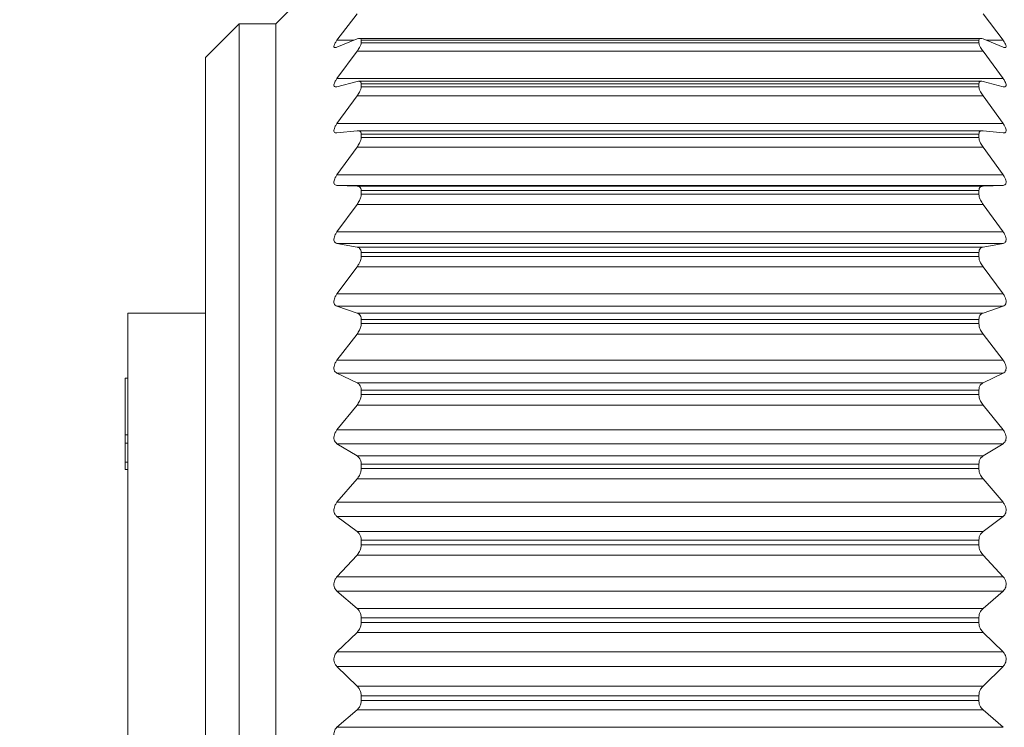
# Model space of a CAD drawing. Units: inches. Extents: x 0.4 to 16.6, y 0.2 to 10.8.
# Drawn here: x 6.3 to 7.8, y 7.9 to 9 of the extents above; entities that cross this region are included whole.
import ezdxf

# ---------------------------------------------------------------- set-up
doc = ezdxf.new("R2010")
doc.units = ezdxf.units.IN
doc.header["$MEASUREMENT"] = 0
doc.styles.add('SLDTEXTSTYLE0', font='TXT', dxfattribs={"width": 0.75})
doc.dimstyles.new('SLDDIMSTYLE0', dxfattribs={"dimtxt": 0.166667, "dimasz": 0.156, "dimexe": 0, "dimexo": 0.0625, "dimgap": 0.041667, "dimtad": 0, "dimtih": 1, "dimtoh": 1, "dimdec": 1, "dimlfac": 0.5, "dimrnd": 1e-09, "dimzin": 12, "dimdsep": 46, "dimtxsty": 'SLDTEXTSTYLE0', "dimsah": 1, "dimcen": 0.09, "dimadec": 0, "dimazin": 3, "dimtfac": 1, "dimtdec": 1, "dimtofl": 0, "dimtmove": 0, "dimatfit": 3, "dimfxl": 0, "dimfrac": 2, "dimtolj": 1, "dimtzin": 12, "dimarcsym": 0})

# ---------------------------------------------------------------- blocks, each defined once
blk = doc.blocks.new('_D_1')
at = {"color": 7, "linetype": 'Continuous', "lineweight": 0}
for p, q in [((6.8057, 9.1433), (5.7374, 9.1433)), ((5.8624, 9.1433), (5.8624, 8.3608)), ((5.697, 8.327), (5.6632, 8.327)), ((5.6632, 8.327), (5.6632, 8.0622)), ((6.0278, 8.327), (6.0616, 8.327)), ((6.0616, 8.327), (6.0616, 8.0622)), ((5.6632, 8.0622), (5.697, 8.0622)), ((6.0616, 8.0622), (6.0278, 8.0622)), ((5.8624, 6.9386), (5.8624, 7.8061)), ((6.8057, 6.9386), (5.7374, 6.9386))]:
    blk.add_line(p, q, dxfattribs=at)
for points in [[(5.8624, 9.1433), (5.8364, 8.9873), (5.8884, 8.9873)], [(5.8624, 6.9386), (5.8884, 7.0946), (5.8364, 7.0946)]]:
    blk.add_solid(points, dxfattribs=at)
at = {"color": 7, "linetype": 'Continuous', "lineweight": 0, "char_height": 0.16667, "attachment_point": 1, "style": 'SLDTEXTSTYLE0'}
for s, insert in [('28', (5.7393, 8.277)), ('1.1', (5.7086, 8.021))]:
    blk.add_mtext(s, dxfattribs=dict(at, insert=insert))

msp = doc.modelspace()

# ---------------------------------------------------------------- linework, layer by layer
at = {"color": 7, "linetype": 'Continuous', "lineweight": 15}
for p, q in [((6.8557, 9.1433), (6.725, 9.0126)), ((6.8186, 8.9873), (6.8493, 9.0278)), ((7.807, 9.0278), (7.8377, 8.9873)), ((6.669, 9.0126), (6.6173, 8.9609)), ((6.725, 9.0126), (6.669, 9.0126)), ((6.669, 7.0693), (6.669, 9.0126)), ((6.725, 7.0693), (6.725, 9.0126)), ((6.8493, 8.9893), (6.8186, 8.9768)), ((7.8034, 8.9901), (6.8529, 8.9901)), ((6.8557, 8.9836), (6.8557, 8.9874)), ((7.8006, 8.9874), (6.8557, 8.9874)), ((6.8557, 8.9836), (7.8006, 8.9836)), ((7.8006, 8.9836), (7.8006, 8.9874)), ((7.8377, 8.9768), (7.807, 8.9893)), ((6.8186, 8.9288), (6.8493, 8.9705)), ((7.807, 8.9705), (6.8493, 8.9705)), ((7.807, 8.9705), (7.8377, 8.9288)), ((6.6173, 7.1209), (6.6173, 8.9609)), ((6.8186, 8.9288), (7.8377, 8.9288)), ((6.8493, 8.9243), (6.8186, 8.9163)), ((7.8047, 8.9247), (6.8516, 8.9247)), ((6.8557, 8.9163), (6.8557, 8.9207)), ((7.8006, 8.9207), (6.8557, 8.9207)), ((7.8006, 8.9163), (7.8006, 8.9207)), ((7.8377, 8.9163), (7.807, 8.9243)), ((6.8557, 8.9163), (7.8006, 8.9163)), ((6.8186, 8.86), (6.8493, 8.9022)), ((7.807, 8.9022), (6.8493, 8.9022)), ((7.807, 8.9022), (7.8377, 8.86)), ((6.8186, 8.86), (7.8377, 8.86)), ((6.8493, 8.849), (6.8186, 8.8456)), ((7.806, 8.8491), (6.8503, 8.8491)), ((6.8557, 8.8387), (6.8557, 8.8437)), ((7.8006, 8.8437), (6.8557, 8.8437)), ((7.8006, 8.8387), (7.8006, 8.8437)), ((7.8377, 8.8456), (7.807, 8.849)), ((6.8557, 8.8387), (7.8006, 8.8387)), ((6.8186, 8.7816), (6.8493, 8.8239)), ((7.807, 8.8239), (6.8493, 8.8239)), ((7.807, 8.8239), (7.8377, 8.7816)), ((6.8186, 8.7816), (7.8377, 8.7816)), ((6.8493, 8.7642), (6.8186, 8.7654)), ((7.8377, 8.7654), (6.8186, 8.7654)), ((6.8493, 8.7642), (7.807, 8.7642)), ((6.8557, 8.7518), (6.8557, 8.7574)), ((7.8006, 8.7574), (6.8557, 8.7574)), ((6.8557, 8.7518), (7.8006, 8.7518)), ((7.8006, 8.7518), (7.8006, 8.7574)), ((7.8377, 8.7654), (7.807, 8.7642)), ((6.8186, 8.6944), (6.8493, 8.7364)), ((7.807, 8.7364), (6.8493, 8.7364)), ((7.807, 8.7364), (7.8377, 8.6944)), ((6.8186, 8.6944), (7.8377, 8.6944)), ((6.8493, 8.671), (6.8186, 8.6767)), ((7.8377, 8.6767), (6.8186, 8.6767)), ((7.8377, 8.6767), (7.807, 8.671)), ((6.8493, 8.671), (7.807, 8.671)), ((6.8557, 8.6565), (6.8557, 8.6626)), ((7.8006, 8.6626), (6.8557, 8.6626)), ((7.8006, 8.6565), (7.8006, 8.6626)), ((6.8557, 8.6565), (7.8006, 8.6565)), ((6.8186, 8.5996), (6.8493, 8.6408)), ((7.807, 8.6408), (6.8493, 8.6408)), ((7.807, 8.6408), (7.8377, 8.5996)), ((6.8186, 8.5996), (7.8377, 8.5996)), ((6.8493, 8.5703), (6.8186, 8.5806)), ((7.8377, 8.5806), (6.8186, 8.5806)), ((7.8377, 8.5806), (7.807, 8.5703)), ((6.6173, 8.5702), (6.4988, 8.5702)), ((6.4988, 7.4809), (6.4988, 8.5702)), ((6.8493, 8.5703), (7.807, 8.5703)), ((6.8557, 8.554), (6.8557, 8.5605)), ((7.8006, 8.5605), (6.8557, 8.5605)), ((7.8006, 8.554), (7.8006, 8.5605)), ((6.8557, 8.554), (7.8006, 8.554)), ((6.8186, 8.4983), (6.8493, 8.5381)), ((7.807, 8.5381), (6.8493, 8.5381)), ((7.807, 8.5381), (7.8377, 8.4983)), ((6.8186, 8.4983), (7.8377, 8.4983)), ((6.4948, 8.4705), (6.4988, 8.4705)), ((6.4948, 8.4705), (6.4948, 8.384)), ((6.8493, 8.4635), (6.8186, 8.4781)), ((7.8377, 8.4781), (6.8186, 8.4781)), ((7.8377, 8.4781), (7.807, 8.4635)), ((6.8493, 8.4635), (7.807, 8.4635)), ((6.8557, 8.4455), (6.8557, 8.4523)), ((7.8006, 8.4523), (6.8557, 8.4523)), ((7.8006, 8.4455), (7.8006, 8.4523)), ((6.8557, 8.4455), (7.8006, 8.4455)), ((6.8186, 8.3916), (6.8493, 8.4295)), ((7.807, 8.4295), (6.8493, 8.4295)), ((7.807, 8.4295), (7.8377, 8.3916)), ((6.8186, 8.3916), (7.8377, 8.3916)), ((6.4948, 8.384), (6.4948, 8.3712)), ((6.4948, 8.384), (6.4988, 8.384)), ((6.4948, 8.3712), (6.4988, 8.3712)), ((6.4948, 8.3712), (6.4948, 8.3423)), ((6.8493, 8.3517), (6.8186, 8.3705)), ((7.8377, 8.3705), (6.8186, 8.3705)), ((7.8377, 8.3705), (7.807, 8.3517)), ((6.8493, 8.3517), (7.807, 8.3517)), ((6.4948, 8.3423), (6.4988, 8.3423)), ((6.4948, 8.3423), (6.4948, 8.331)), ((6.4948, 8.331), (6.4988, 8.331)), ((6.8557, 8.3323), (6.8557, 8.3394)), ((7.8006, 8.3394), (6.8557, 8.3394)), ((6.8557, 8.3323), (7.8006, 8.3323)), ((7.8006, 8.3323), (7.8006, 8.3394)), ((6.8186, 8.2808), (6.8493, 8.3165)), ((7.807, 8.3165), (6.8493, 8.3165)), ((7.807, 8.3165), (7.8377, 8.2808)), ((6.8186, 8.2808), (7.8377, 8.2808)), ((6.8493, 8.2362), (6.8186, 8.259)), ((7.8377, 8.259), (6.8186, 8.259)), ((7.8377, 8.259), (7.807, 8.2362)), ((6.8493, 8.2362), (7.807, 8.2362)), ((6.8557, 8.2156), (6.8557, 8.2229)), ((7.8006, 8.2229), (6.8557, 8.2229)), ((6.8557, 8.2156), (7.8006, 8.2156)), ((7.8006, 8.2156), (7.8006, 8.2229)), ((6.8186, 8.1671), (6.8493, 8.2002)), ((7.807, 8.2002), (6.8493, 8.2002)), ((7.807, 8.2002), (7.8377, 8.1671)), ((6.8186, 8.1671), (7.8377, 8.1671)), ((6.8493, 8.1185), (6.8186, 8.145)), ((7.8377, 8.145), (6.8186, 8.145)), ((7.8377, 8.145), (7.807, 8.1185)), ((6.8493, 8.1185), (7.807, 8.1185)), ((6.8557, 8.0969), (6.8557, 8.1043)), ((7.8006, 8.1043), (6.8557, 8.1043)), ((7.8006, 8.0969), (7.8006, 8.1043)), ((6.8557, 8.0969), (7.8006, 8.0969)), ((6.8186, 8.052), (6.8493, 8.082)), ((7.807, 8.082), (6.8493, 8.082)), ((7.807, 8.082), (7.8377, 8.052)), ((6.8186, 8.052), (7.8377, 8.052)), ((6.8493, 7.9998), (6.8186, 8.0298)), ((7.8377, 8.0298), (6.8186, 8.0298)), ((7.8377, 8.0298), (7.807, 7.9998)), ((6.8493, 7.9998), (7.807, 7.9998)), ((7.8006, 7.9849), (6.8557, 7.9849)), ((6.8557, 7.9776), (6.8557, 7.9849)), ((7.8006, 7.9776), (7.8006, 7.9849)), ((6.8557, 7.9776), (7.8006, 7.9776)), ((6.8186, 7.9368), (6.8493, 7.9633)), ((7.807, 7.9633), (6.8493, 7.9633)), ((7.807, 7.9633), (7.8377, 7.9368)), ((6.8186, 7.9368), (7.8377, 7.9368))]:
    msp.add_line(p, q, dxfattribs=at)
at = {"color": 8, "linetype": 'Continuous', "lineweight": 15}
for p, q in [((6.8186, 8.9873), (6.8444, 8.9873)), ((7.8119, 8.9873), (7.8377, 8.9873))]:
    msp.add_line(p, q, dxfattribs=at)
at = {"color": 7, "linetype": 'Continuous', "lineweight": 15}
for points, knots in [([(6.8186, 8.9768), (6.8176, 8.9765), (6.8158, 8.9759), (6.8142, 8.9765), (6.8138, 8.9781), (6.8145, 8.9806), (6.8161, 8.9837), (6.8177, 8.986), (6.8186, 8.9873)], [0, 0, 0, 0, 0.203051, 0.36499, 0.527911, 0.66966, 0.814617, 1, 1, 1, 1]), ([(6.8557, 8.9874), (6.8556, 8.9881), (6.8553, 8.9897), (6.8531, 8.9905), (6.8507, 8.9897), (6.8493, 8.9893)], [0, 0, 0, 0, 0.2944554, 0.587576, 1, 1, 1, 1]), ([(6.8493, 8.9705), (6.8506, 8.9724), (6.853, 8.9758), (6.8553, 8.9804), (6.8556, 8.9826), (6.8557, 8.9836)], [0, 0, 0, 0, 0.397884, 0.710533, 1, 1, 1, 1]), ([(7.807, 8.9893), (7.8057, 8.9897), (7.8033, 8.9905), (7.801, 8.9897), (7.8007, 8.9881), (7.8006, 8.9874)], [0, 0, 0, 0, 0.397884, 0.710533, 1, 1, 1, 1]), ([(7.8006, 8.9836), (7.8007, 8.9825), (7.801, 8.9805), (7.8032, 8.9758), (7.8056, 8.9724), (7.807, 8.9705)], [0, 0, 0, 0, 0.294455, 0.587576, 1, 1, 1, 1]), ([(7.8377, 8.9873), (7.8387, 8.9859), (7.8405, 8.9833), (7.8421, 8.9799), (7.8425, 8.9776), (7.8418, 8.9763), (7.8402, 8.976), (7.8386, 8.9765), (7.8377, 8.9768)], [0, 0, 0, 0, 0.203051, 0.36499, 0.527911, 0.66966, 0.814617, 1, 1, 1, 1]), ([(6.8186, 8.9163), (6.8176, 8.9162), (6.8158, 8.9159), (6.8142, 8.9169), (6.8138, 8.919), (6.8145, 8.9218), (6.8161, 8.9251), (6.8177, 8.9275), (6.8186, 8.9288)], [0, 0, 0, 0, 0.203051, 0.36499, 0.527911, 0.66966, 0.814617, 1, 1, 1, 1]), ([(6.8557, 8.9207), (6.8556, 8.9217), (6.8553, 8.9235), (6.8531, 8.9249), (6.8507, 8.9245), (6.8493, 8.9243)], [0, 0, 0, 0, 0.294455, 0.587576, 1, 1, 1, 1]), ([(7.807, 8.9243), (7.8057, 8.9245), (7.8033, 8.9249), (7.801, 8.9236), (7.8007, 8.9216), (7.8006, 8.9207)], [0, 0, 0, 0, 0.397884, 0.710533, 1, 1, 1, 1]), ([(7.8377, 8.9288), (7.8387, 8.9274), (7.8405, 8.9247), (7.8421, 8.921), (7.8425, 8.9183), (7.8418, 8.9167), (7.8402, 8.9159), (7.8386, 8.9162), (7.8377, 8.9163)], [0, 0, 0, 0, 0.203051, 0.36499, 0.527911, 0.66966, 0.814617, 1, 1, 1, 1]), ([(6.8493, 8.9022), (6.8506, 8.9042), (6.853, 8.9077), (6.8553, 8.9127), (6.8556, 8.9151), (6.8557, 8.9163)], [0, 0, 0, 0, 0.397884, 0.710533, 1, 1, 1, 1]), ([(7.8006, 8.9163), (7.8007, 8.9151), (7.801, 8.9127), (7.8032, 8.9077), (7.8056, 8.9043), (7.807, 8.9022)], [0, 0, 0, 0, 0.294455, 0.587576, 1, 1, 1, 1]), ([(6.8186, 8.8456), (6.8176, 8.8456), (6.8158, 8.8456), (6.8142, 8.8471), (6.8138, 8.8495), (6.8145, 8.8526), (6.8161, 8.8562), (6.8177, 8.8586), (6.8186, 8.86)], [0, 0, 0, 0, 0.203051, 0.36499, 0.527911, 0.66966, 0.814617, 1, 1, 1, 1]), ([(7.8377, 8.86), (7.8387, 8.8585), (7.8405, 8.8558), (7.8421, 8.8518), (7.8425, 8.8488), (7.8418, 8.8467), (7.8402, 8.8455), (7.8386, 8.8456), (7.8377, 8.8456)], [0, 0, 0, 0, 0.203051, 0.36499, 0.527911, 0.66966, 0.814617, 1, 1, 1, 1]), ([(6.8557, 8.8437), (6.8556, 8.8448), (6.8553, 8.847), (6.8531, 8.849), (6.8507, 8.849), (6.8493, 8.849)], [0, 0, 0, 0, 0.2944554, 0.587576, 1, 1, 1, 1]), ([(7.807, 8.849), (7.8057, 8.849), (7.8033, 8.849), (7.801, 8.8471), (7.8007, 8.8448), (7.8006, 8.8437)], [0, 0, 0, 0, 0.397884, 0.710533, 1, 1, 1, 1]), ([(6.8493, 8.8239), (6.8506, 8.8259), (6.853, 8.8294), (6.8553, 8.8347), (6.8556, 8.8374), (6.8557, 8.8387)], [0, 0, 0, 0, 0.3978843, 0.7105327, 1, 1, 1, 1]), ([(7.8006, 8.8387), (7.8007, 8.8374), (7.801, 8.8347), (7.8032, 8.8295), (7.8056, 8.826), (7.807, 8.8239)], [0, 0, 0, 0, 0.294455, 0.587576, 1, 1, 1, 1]), ([(6.8186, 8.7654), (6.8176, 8.7655), (6.8158, 8.7658), (6.8142, 8.7678), (6.8138, 8.7706), (6.8145, 8.774), (6.8161, 8.7777), (6.8177, 8.7802), (6.8186, 8.7816)], [0, 0, 0, 0, 0.203051, 0.36499, 0.527911, 0.66966, 0.814617, 1, 1, 1, 1]), ([(7.8377, 8.7816), (7.8387, 8.78), (7.8405, 8.7773), (7.8421, 8.7731), (7.8425, 8.7698), (7.8418, 8.7674), (7.8402, 8.7658), (7.8386, 8.7655), (7.8377, 8.7654)], [0, 0, 0, 0, 0.203051, 0.36499, 0.527911, 0.66966, 0.814617, 1, 1, 1, 1]), ([(6.8557, 8.7574), (6.8556, 8.7586), (6.8553, 8.7611), (6.8531, 8.7636), (6.8507, 8.764), (6.8493, 8.7642)], [0, 0, 0, 0, 0.294455, 0.587576, 1, 1, 1, 1]), ([(6.8493, 8.7364), (6.8506, 8.7384), (6.853, 8.7419), (6.8553, 8.7474), (6.8556, 8.7503), (6.8557, 8.7518)], [0, 0, 0, 0, 0.397884, 0.710533, 1, 1, 1, 1]), ([(7.807, 8.7642), (7.8057, 8.764), (7.8033, 8.7636), (7.801, 8.7611), (7.8007, 8.7586), (7.8006, 8.7574)], [0, 0, 0, 0, 0.3978843, 0.7105327, 1, 1, 1, 1]), ([(7.8006, 8.7518), (7.8007, 8.7503), (7.801, 8.7475), (7.8032, 8.742), (7.8056, 8.7385), (7.807, 8.7364)], [0, 0, 0, 0, 0.294455, 0.587576, 1, 1, 1, 1]), ([(6.8186, 8.6767), (6.8176, 8.677), (6.8158, 8.6776), (6.8142, 8.68), (6.8138, 8.6831), (6.8145, 8.6867), (6.8161, 8.6906), (6.8177, 8.693), (6.8186, 8.6944)], [0, 0, 0, 0, 0.203051, 0.36499, 0.527911, 0.66966, 0.814617, 1, 1, 1, 1]), ([(7.8377, 8.6944), (7.8387, 8.6929), (7.8405, 8.6902), (7.8421, 8.6858), (7.8425, 8.6822), (7.8418, 8.6795), (7.8402, 8.6775), (7.8386, 8.677), (7.8377, 8.6767)], [0, 0, 0, 0, 0.203051, 0.36499, 0.527911, 0.66966, 0.814617, 1, 1, 1, 1]), ([(6.8557, 8.6626), (6.8556, 8.6639), (6.8553, 8.6667), (6.8531, 8.6698), (6.8507, 8.6705), (6.8493, 8.671)], [0, 0, 0, 0, 0.294455, 0.587576, 1, 1, 1, 1]), ([(7.807, 8.671), (7.8057, 8.6706), (7.8033, 8.6698), (7.801, 8.6667), (7.8007, 8.6639), (7.8006, 8.6626)], [0, 0, 0, 0, 0.397884, 0.710533, 1, 1, 1, 1]), ([(6.8493, 8.6408), (6.8506, 8.6427), (6.853, 8.6462), (6.8553, 8.6518), (6.8556, 8.655), (6.8557, 8.6565)], [0, 0, 0, 0, 0.397884, 0.710533, 1, 1, 1, 1]), ([(7.8006, 8.6565), (7.8007, 8.655), (7.801, 8.6519), (7.8032, 8.6462), (7.8056, 8.6428), (7.807, 8.6408)], [0, 0, 0, 0, 0.2944554, 0.587576, 1, 1, 1, 1]), ([(6.8186, 8.5806), (6.8176, 8.581), (6.8158, 8.5819), (6.8142, 8.5847), (6.8138, 8.5881), (6.8145, 8.5919), (6.8161, 8.5958), (6.8177, 8.5983), (6.8186, 8.5996)], [0, 0, 0, 0, 0.203051, 0.36499, 0.527911, 0.66966, 0.814617, 1, 1, 1, 1]), ([(7.8377, 8.5996), (7.8387, 8.5981), (7.8405, 8.5954), (7.8421, 8.591), (7.8425, 8.5871), (7.8418, 8.5841), (7.8402, 8.5817), (7.8386, 8.581), (7.8377, 8.5806)], [0, 0, 0, 0, 0.203051, 0.36499, 0.527911, 0.66966, 0.814617, 1, 1, 1, 1]), ([(6.8557, 8.5605), (6.8556, 8.562), (6.8553, 8.565), (6.8531, 8.5685), (6.8507, 8.5697), (6.8493, 8.5703)], [0, 0, 0, 0, 0.294455, 0.587576, 1, 1, 1, 1]), ([(7.807, 8.5703), (7.8057, 8.5697), (7.8033, 8.5686), (7.801, 8.565), (7.8007, 8.562), (7.8006, 8.5605)], [0, 0, 0, 0, 0.397884, 0.710533, 1, 1, 1, 1]), ([(6.8493, 8.5381), (6.8506, 8.54), (6.853, 8.5434), (6.8553, 8.5491), (6.8556, 8.5524), (6.8557, 8.554)], [0, 0, 0, 0, 0.397884, 0.710533, 1, 1, 1, 1]), ([(7.8006, 8.554), (7.8007, 8.5524), (7.801, 8.5491), (7.8032, 8.5434), (7.8056, 8.54), (7.807, 8.5381)], [0, 0, 0, 0, 0.294455, 0.587576, 1, 1, 1, 1]), ([(6.8186, 8.4781), (6.8176, 8.4787), (6.8158, 8.4799), (6.8142, 8.483), (6.8138, 8.4867), (6.8145, 8.4906), (6.8161, 8.4946), (6.8177, 8.497), (6.8186, 8.4983)], [0, 0, 0, 0, 0.203051, 0.36499, 0.527911, 0.66966, 0.814617, 1, 1, 1, 1]), ([(7.8377, 8.4983), (7.8387, 8.4968), (7.8405, 8.4942), (7.8421, 8.4897), (7.8425, 8.4856), (7.8418, 8.4823), (7.8402, 8.4797), (7.8386, 8.4787), (7.8377, 8.4781)], [0, 0, 0, 0, 0.203051, 0.36499, 0.527911, 0.66966, 0.814617, 1, 1, 1, 1]), ([(6.8557, 8.4523), (6.8556, 8.4539), (6.8553, 8.4571), (6.8531, 8.4611), (6.8507, 8.4626), (6.8493, 8.4635)], [0, 0, 0, 0, 0.294455, 0.587576, 1, 1, 1, 1]), ([(7.807, 8.4635), (7.8057, 8.4626), (7.8033, 8.4612), (7.801, 8.4571), (7.8007, 8.4539), (7.8006, 8.4523)], [0, 0, 0, 0, 0.397884, 0.710533, 1, 1, 1, 1]), ([(6.8493, 8.4295), (6.8506, 8.4314), (6.853, 8.4347), (6.8553, 8.4404), (6.8556, 8.4439), (6.8557, 8.4455)], [0, 0, 0, 0, 0.3978843, 0.7105327, 1, 1, 1, 1]), ([(7.8006, 8.4455), (7.8007, 8.4438), (7.801, 8.4405), (7.8032, 8.4347), (7.8056, 8.4315), (7.807, 8.4295)], [0, 0, 0, 0, 0.294455, 0.587576, 1, 1, 1, 1]), ([(6.8186, 8.3705), (6.8176, 8.3713), (6.8158, 8.3727), (6.8142, 8.3762), (6.8138, 8.3801), (6.8145, 8.384), (6.8161, 8.388), (6.8177, 8.3903), (6.8186, 8.3916)], [0, 0, 0, 0, 0.203051, 0.36499, 0.527911, 0.66966, 0.814617, 1, 1, 1, 1]), ([(7.8377, 8.3916), (7.8387, 8.3902), (7.8405, 8.3876), (7.8421, 8.3831), (7.8425, 8.379), (7.8418, 8.3754), (7.8402, 8.3724), (7.8386, 8.3712), (7.8377, 8.3705)], [0, 0, 0, 0, 0.203051, 0.36499, 0.527911, 0.66966, 0.814617, 1, 1, 1, 1]), ([(6.8557, 8.3394), (6.8556, 8.341), (6.8553, 8.3443), (6.8531, 8.3488), (6.8507, 8.3506), (6.8493, 8.3517)], [0, 0, 0, 0, 0.294455, 0.587576, 1, 1, 1, 1]), ([(7.807, 8.3517), (7.8057, 8.3506), (7.8033, 8.3488), (7.801, 8.3444), (7.8007, 8.341), (7.8006, 8.3394)], [0, 0, 0, 0, 0.397884, 0.710533, 1, 1, 1, 1]), ([(6.8493, 8.3165), (6.8506, 8.3182), (6.853, 8.3213), (6.8553, 8.327), (6.8556, 8.3306), (6.8557, 8.3323)], [0, 0, 0, 0, 0.397884, 0.710533, 1, 1, 1, 1]), ([(7.8006, 8.3323), (7.8007, 8.3305), (7.801, 8.3271), (7.8032, 8.3214), (7.8056, 8.3183), (7.807, 8.3165)], [0, 0, 0, 0, 0.294455, 0.587576, 1, 1, 1, 1]), ([(6.8186, 8.259), (6.8176, 8.2599), (6.8158, 8.2616), (6.8142, 8.2654), (6.8138, 8.2694), (6.8145, 8.2735), (6.8161, 8.2774), (6.8177, 8.2796), (6.8186, 8.2808)], [0, 0, 0, 0, 0.203051, 0.36499, 0.527911, 0.66966, 0.814617, 1, 1, 1, 1]), ([(7.8377, 8.2808), (7.8387, 8.2794), (7.8405, 8.277), (7.8421, 8.2725), (7.8425, 8.2683), (7.8418, 8.2646), (7.8402, 8.2613), (7.8386, 8.2599), (7.8377, 8.259)], [0, 0, 0, 0, 0.203051, 0.36499, 0.527911, 0.66966, 0.814617, 1, 1, 1, 1]), ([(6.8557, 8.2229), (6.8556, 8.2246), (6.8553, 8.228), (6.8531, 8.2328), (6.8507, 8.235), (6.8493, 8.2362)], [0, 0, 0, 0, 0.294455, 0.587576, 1, 1, 1, 1]), ([(7.807, 8.2362), (7.8057, 8.235), (7.8033, 8.2329), (7.801, 8.2281), (7.8007, 8.2246), (7.8006, 8.2229)], [0, 0, 0, 0, 0.397884, 0.710533, 1, 1, 1, 1]), ([(6.8493, 8.2002), (6.8506, 8.2018), (6.853, 8.2047), (6.8553, 8.2103), (6.8556, 8.2139), (6.8557, 8.2156)], [0, 0, 0, 0, 0.397884, 0.710533, 1, 1, 1, 1]), ([(7.8006, 8.2156), (7.8007, 8.2139), (7.801, 8.2103), (7.8032, 8.2048), (7.8056, 8.2019), (7.807, 8.2002)], [0, 0, 0, 0, 0.294455, 0.587576, 1, 1, 1, 1]), ([(6.8186, 8.145), (6.8176, 8.1461), (6.8158, 8.1479), (6.8142, 8.152), (6.8138, 8.1561), (6.8145, 8.1602), (6.8161, 8.164), (6.8177, 8.166), (6.8186, 8.1671)], [0, 0, 0, 0, 0.203051, 0.36499, 0.527911, 0.66966, 0.814617, 1, 1, 1, 1]), ([(7.8377, 8.1671), (7.8387, 8.1659), (7.8405, 8.1636), (7.8421, 8.1592), (7.8425, 8.155), (7.8418, 8.1511), (7.8402, 8.1476), (7.8386, 8.146), (7.8377, 8.145)], [0, 0, 0, 0, 0.203051, 0.36499, 0.527911, 0.66966, 0.814617, 1, 1, 1, 1]), ([(6.8557, 8.1043), (6.8556, 8.106), (6.8553, 8.1095), (6.8531, 8.1146), (6.8507, 8.117), (6.8493, 8.1185)], [0, 0, 0, 0, 0.294455, 0.587576, 1, 1, 1, 1]), ([(7.807, 8.1185), (7.8057, 8.1171), (7.8033, 8.1147), (7.801, 8.1096), (7.8007, 8.106), (7.8006, 8.1043)], [0, 0, 0, 0, 0.3978843, 0.7105327, 1, 1, 1, 1]), ([(6.8493, 8.082), (6.8506, 8.0835), (6.853, 8.0862), (6.8553, 8.0916), (6.8556, 8.0952), (6.8557, 8.0969)], [0, 0, 0, 0, 0.3978843, 0.7105327, 1, 1, 1, 1]), ([(7.8006, 8.0969), (7.8007, 8.0952), (7.801, 8.0916), (7.8032, 8.0863), (7.8056, 8.0836), (7.807, 8.082)], [0, 0, 0, 0, 0.2944554, 0.587576, 1, 1, 1, 1]), ([(6.8186, 8.0298), (6.8176, 8.0309), (6.8158, 8.033), (6.8142, 8.0373), (6.8138, 8.0415), (6.8145, 8.0455), (6.8161, 8.0491), (6.8177, 8.051), (6.8186, 8.052)], [0, 0, 0, 0, 0.203051, 0.36499, 0.527911, 0.66966, 0.814617, 1, 1, 1, 1]), ([(7.8377, 8.052), (7.8387, 8.0509), (7.8405, 8.0488), (7.8421, 8.0445), (7.8425, 8.0403), (7.8418, 8.0364), (7.8402, 8.0327), (7.8386, 8.0308), (7.8377, 8.0298)], [0, 0, 0, 0, 0.203051, 0.36499, 0.527911, 0.66966, 0.814617, 1, 1, 1, 1]), ([(6.8557, 7.9849), (6.8556, 7.9867), (6.8553, 7.9902), (6.8531, 7.9956), (6.8507, 7.9982), (6.8493, 7.9998)], [0, 0, 0, 0, 0.2944554, 0.587576, 1, 1, 1, 1]), ([(7.807, 7.9998), (7.8057, 7.9983), (7.8033, 7.9956), (7.801, 7.9902), (7.8007, 7.9866), (7.8006, 7.9849)], [0, 0, 0, 0, 0.397884, 0.710533, 1, 1, 1, 1]), ([(6.8493, 7.9633), (6.8506, 7.9647), (6.853, 7.9671), (6.8553, 7.9723), (6.8556, 7.9758), (6.8557, 7.9776)], [0, 0, 0, 0, 0.397884, 0.710533, 1, 1, 1, 1]), ([(7.8006, 7.9776), (7.8007, 7.9758), (7.801, 7.9723), (7.8032, 7.9672), (7.8056, 7.9648), (7.807, 7.9633)], [0, 0, 0, 0, 0.294455, 0.587576, 1, 1, 1, 1]), ([(6.8186, 7.9147), (6.8176, 7.9159), (6.8158, 7.9182), (6.8142, 7.9226), (6.8138, 7.9268), (6.8145, 7.9307), (6.8161, 7.9342), (6.8177, 7.9359), (6.8186, 7.9368)], [0, 0, 0, 0, 0.203051, 0.36499, 0.527911, 0.66966, 0.814617, 1, 1, 1, 1])]:
    msp.add_open_spline(points, degree=3, knots=knots, dxfattribs=at)

# ---------------------------------------------------------------- dimensions: what is measured, and where the dimension line sits
at = {"color": 7, "linetype": 'Continuous', "lineweight": 0}
dim = msp.add_linear_dim(base=(5.8624, 6.9386), p1=(6.8557, 9.1433), p2=(6.8557, 6.9386), angle=90, dimstyle='SLDDIMSTYLE0', dxfattribs=at)
dim.commit()
dim.dimension.update_dxf_attribs({"geometry": '_D_1', "text_midpoint": (5.8624, 8.0835), "dimtype": 160})

doc.saveas('drawing.dxf')
